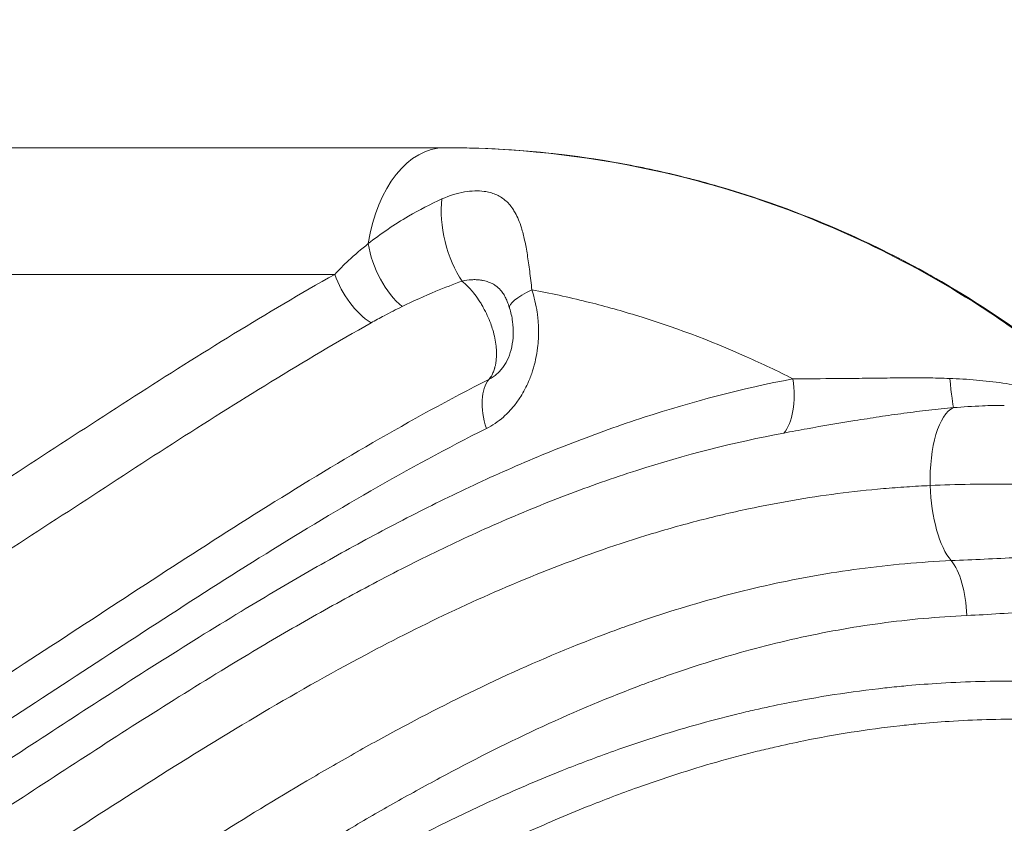
# Model space of a CAD drawing. Units: inches. Extents: x -2330 to 6681, y 1549 to 9652.
# Drawn here: x 2962 to 3156, y 4340 to 4499 of the extents above; entities that cross this region are included whole.
import ezdxf

# ---------------------------------------------------------------- set-up
doc = ezdxf.new("R2010")
doc.units = ezdxf.units.IN
doc.header["$MEASUREMENT"] = 0
doc.styles.get("Standard").update_dxf_attribs({"font": 'arial.ttf'})
doc.dimstyles.get("Standard").update_dxf_attribs({"dimtxt": 0.18, "dimasz": 0.18, "dimexe": 0.18, "dimexo": 0.0625, "dimgap": 0.09, "dimtad": 0, "dimtih": 1, "dimtoh": 1, "dimdec": 4, "dimzin": 0, "dimdsep": 46, "dimtxsty": 'Standard', "dimcen": 0.09, "dimadec": 0, "dimazin": 0, "dimtfac": 1, "dimtdec": 4, "dimtofl": 0, "dimtmove": 0, "dimatfit": 3, "dimfxl": 1, "dimtolj": 1, "dimtzin": 0, "dimarcsym": 0})

# ---------------------------------------------------------------- blocks, each defined once
blk = doc.blocks.new('*D7')
at = {"color": 0, "lineweight": -2, "transparency": 16777216}
for p, q in [((-1939.68, 9185.56), (-2059.86, 9185.56)), ((-2059.68, 9065.56), (-2059.68, 1693.3)), ((-1939.68, 1573.3), (-2059.86, 1573.3))]:
    blk.add_line(p, q, dxfattribs=at)
at = {"color": 0, "transparency": 16777216}
for points in [[(-2079.68, 9065.56), (-2039.68, 9065.56), (-2059.68, 9185.56)], [(-2079.68, 1693.3), (-2039.68, 1693.3), (-2059.68, 1573.3)]]:
    blk.add_solid(points, dxfattribs=at)
at = {"layer": 'Defpoints', "color": 0, "transparency": 16777216}
for p in [(3198.66, 9185.56), (-2059.68, 1573.3), (2639.11, 1573.3)]:
    blk.add_point(p, dxfattribs=at)
at = {"color": 0, "transparency": 16777216, "insert": (-2211.58, 5379.43), "char_height": 180, "attachment_point": 5, "rotation": 90}
blk.add_mtext('\\A1;760', dxfattribs=at)
blk = doc.blocks.new('*D9')
at = {"color": 0, "lineweight": -2, "transparency": 16777216}
for p, q in [((-1963.92, 9262.24), (-1963.92, 9382.42)), ((6546.64, 9382.24), (-1843.92, 9382.24)), ((6666.64, 9262.24), (6666.64, 9382.42))]:
    blk.add_line(p, q, dxfattribs=at)
at = {"color": 0, "transparency": 16777216}
for points in [[(-1843.92, 9402.24), (-1843.92, 9362.24), (-1963.92, 9382.24)], [(6546.64, 9402.24), (6546.64, 9362.24), (6666.64, 9382.24)]]:
    blk.add_solid(points, dxfattribs=at)
at = {"layer": 'Defpoints', "color": 0, "transparency": 16777216}
for p in [(-1963.92, 9382.24), (-1963.92, 4111.84), (6666.64, 3642.33)]:
    blk.add_point(p, dxfattribs=at)
at = {"color": 0, "transparency": 16777216, "insert": (2351.36, 9534.14), "char_height": 180, "attachment_point": 5}
blk.add_mtext('\\A1;865', dxfattribs=at)

msp = doc.modelspace()

# ---------------------------------------------------------------- linework, layer by layer
at = {"color": 0, "linetype": 'Continuous', "lineweight": 0}
msp.add_line((3046.04574, 4473.29514), (3045.77516, 4473.29514), dxfattribs=at)
for centre, major_axis, ratio, start_param, end_param in [((3045.77516, 4448.29514), (0, 25), 0.622200437, 0, 1.32585113), ((3050.76535, 4455.86516), (2.91833, -11.63973), 0.418452587, -2.350869404, -0.811720674), ((3037.92799, 4451.44768), (4.8534, -10.97472), 0.513065584, -2.055471533, -0.78627361), ((3070.04379, 4445.24552), (-11.44197, -3.61681), 0.212810127, -0.978258816, -0.000069086), ((3108.74716, 4427.67155), (2.19232, -11.79804), 0.479263691, 0.354905295, 1.481973629), ((3147.94974, 4406.21939), (-0.72919, 15.98338), 0.39036832, 0.150928812, 1.52895011), ((3147.94974, 4406.21939), (0.72919, -15.98338), 0.39036832, -1.612642543, -0.460649982), ((3144.239, 4380.94263), (-0.52602, 11.98847), 0.387388303, -1.587792245, -0.459972994)]:
    msp.add_ellipse(centre, major_axis=major_axis, ratio=ratio, start_param=start_param, end_param=end_param, dxfattribs=at)
at = {"color": 0, "linetype": 'Continuous', "lineweight": 0, "extrusion": (0, 0, -1)}
for centre, major_axis, ratio, start_param, end_param in [((3031.61553, 4448.29514), (-5.92564, 10.43488), 0.57332761, -2.316312847, -1.256044977), ((3061.20308, 4417.86586), (-5.4359, 10.69818), 0.553493208, -1.296640209, -0.235863636), ((3145.04643, 4433.79742), (1.28453, -11.93105), 0.016880195, 0.139029321, 1.040853838)]:
    msp.add_ellipse(centre, major_axis=major_axis, ratio=ratio, start_param=start_param, end_param=end_param, dxfattribs=at)
msp.add_open_spline([(4279.50983, 1966.44514), (4205.95939, 1975.1275), (3923.71231, 2008.44574), (3686.71234, 1532.60416), (3067.22024, 1596.07192), (2425.40231, 1512.55714), (1749.21242, 2240.17055), (96.85572, 1698.48164), (-1999.68967, 2467.8037), (-1958.78904, 3633.80447), (-1956.351, 3881.91496), (-2041.56841, 5123.9263), (562.67414, 4927.08118), (509.0694, 6062.88422), (513.4323, 6572.21434), (520.09671, 7082.73168), (481.71983, 8547.47387), (2209.0012, 9223.65472), (3366.82338, 9181.63458), (3656.73534, 9182.11872), (4675.47018, 9197.02312), (5732.52356, 8776.82027), (6546.78541, 8007.40882), (6578.61552, 7707.03382), (6571.58009, 7086.48396), (6575.8197, 6571.34183), (6575.80058, 6059.82976), (6574.70144, 5346.71878), (6615.27176, 4489.96366), (6743.77888, 2900.95559), (5551.22697, 1900.62713), (4573.75155, 1973.15171), (4293.94716, 1957.71927), (4134.46954, 1981.59965), (4068.41874, 1966.44514)], degree=3, knots=[0, 0, 0, 0, 211.091088273, 810.054252735, 1357.132676631, 1886.034333383, 2710.955607009, 3918.093736529, 6857.659187891, 7062.164582201, 7365.614804206, 7614.275380521, 10648.945803206, 10806.171998939, 10938.573009623, 12183.970089871, 12341.196321241, 15299.03710063, 15744.422916703, 15918.491927734, 16165.388421379, 18806.929561331, 18999.560029805, 19475.298475066, 19632.524706436, 20877.921786685, 21010.322797369, 21167.548993102, 23016.661654469, 23596.661654469, 25900.838119897, 26290.544812715, 26538.170901589, 26749.261989862, 26749.261989862, 26749.261989862, 26749.261989862])
at = {"color": 0, "linetype": 'Continuous', "lineweight": 0}
for points, knots in [([(3045.77516, 4473.29514), (3034.5603, 4473.29514), (3023.47752, 4473.29514), (2994.76899, 4473.29514), (2977.20193, 4473.29514), (2931.00567, 4473.29514), (2902.023, 4473.29514), (2838.32042, 4473.29514), (2803.36754, 4473.29514), (2766.83188, 4473.29514)], [0, 0, 0, 0, 4.297660435, 4.297660435, 11.173917131, 11.173917131, 22.175927844, 22.175927844, 34.381283479, 34.381283479, 34.381283479, 34.381283479]), ([(3176.36671, 4423.10463), (3171.22294, 4427.69759), (3165.90272, 4431.96813), (3160.48182, 4435.89327), (3157.47998, 4438.06684), (3154.45064, 4440.13313), (3151.38176, 4442.10586), (3144.15471, 4446.75152), (3136.7289, 4450.85968), (3129.22407, 4454.42161), (3122.2513, 4457.73101), (3115.21147, 4460.56905), (3108.19475, 4462.95322), (3105.40437, 4463.90135), (3102.6175, 4464.77796), (3099.83908, 4465.5851), (3097.08854, 4466.38414), (3094.33877, 4467.11734), (3091.58936, 4467.78701), (3078.08588, 4471.07601), (3064.61496, 4472.82756), (3051.39942, 4473.21311), (3049.51935, 4473.26796), (3047.6444, 4473.29514), (3045.77516, 4473.29514)], [14.862762854, 14.862762854, 14.862762854, 14.862762854, 16.738511507, 16.738511507, 16.738511507, 17.777214961, 17.777214961, 17.777214961, 20.223304732, 20.223304732, 20.223304732, 22.495977455, 22.495977455, 22.495977455, 23.399763963, 23.399763963, 23.399763963, 24.294486699, 24.294486699, 24.294486699, 28.688844855, 28.688844855, 28.688844855, 29.313995623, 29.313995623, 29.313995623, 29.313995623]), ([(3046.04574, 4473.29514), (3057.02863, 4473.29514), (3068.19759, 4472.35739), (3079.43589, 4470.38671), (3083.53857, 4469.66729), (3087.65038, 4468.81011), (3091.76499, 4467.81011), (3094.99977, 4467.02395), (3098.24379, 4466.1477), (3101.49416, 4465.17734), (3107.88008, 4463.27091), (3114.28621, 4461.00171), (3120.65621, 4458.35353), (3125.45197, 4456.3598), (3130.22701, 4454.15149), (3134.95571, 4451.72564), (3137.94869, 4450.19022), (3140.92115, 4448.5691), (3143.8833, 4446.85171), (3150.45736, 4443.04023), (3156.96195, 4438.7608), (3163.28034, 4434.03233), (3167.54046, 4430.84419), (3171.71542, 4427.45293), (3175.7701, 4423.87445)], [0, 0, 0, 0, 3.673135596, 3.673135596, 3.673135596, 5.014058368, 5.014058368, 5.014058368, 6.068252408, 6.068252408, 6.068252408, 8.139400746, 8.139400746, 8.139400746, 9.698697004, 9.698697004, 9.698697004, 10.685640167, 10.685640167, 10.685640167, 12.876008565, 12.876008565, 12.876008565, 14.352845758, 14.352845758, 14.352845758, 14.352845758]), ([(3175.62578, 4424.00742), (3167.76231, 4430.93307), (3159.44624, 4437.14908), (3142.42897, 4447.98438), (3133.76257, 4452.5976), (3116.1891, 4460.40021), (3107.30428, 4463.57197), (3089.63775, 4468.53664), (3080.84557, 4470.33923), (3063.33443, 4472.72152), (3054.63406, 4473.29514), (3046.04574, 4473.29514)], [-14.322249775, -14.322249775, -14.322249775, -14.322249775, -11.45779982, -11.45779982, -8.593349865, -8.593349865, -5.72889991, -5.72889991, -2.864449955, -2.864449955, 0, 0, 0, 0]), ([(3045.25042, 4463.18366), (3042.98027, 4462.15792), (3037.83813, 4459.49312), (3033.16758, 4456.3093), (3030.68446, 4454.35772)], [0, 0, 0, 0, 0.657725264, 1.534692282, 1.534692282, 1.534692282, 1.534692282]), ([(3063.01533, 4445.24552), (3062.94157, 4445.87581), (3062.79571, 4447.11269), (3062.50222, 4449.48611), (3062.19818, 4451.66675), (3061.85878, 4453.65273), (3061.58356, 4455.03357), (3061.28094, 4456.3162), (3060.72469, 4458.28991), (3060.04721, 4459.93614), (3059.17959, 4461.35017), (3058.2795, 4462.50649), (3057.14259, 4463.44928), (3055.8279, 4464.11158), (3054.93521, 4464.41194), (3054.18041, 4464.58541), (3053.20668, 4464.74679), (3051.74754, 4464.82138), (3049.01489, 4464.54789), (3046.76704, 4463.86892), (3045.25042, 4463.18366)], [0, 0, 0, 0, 0.109852018, 0.219704036, 0.439408072, 0.54926009, 0.659112108, 0.768964126, 0.878816144, 1.208372198, 1.318224216, 1.464693574, 1.757632288, 1.904101646, 2.050571003, 2.123805682, 2.19704036, 2.416744396, 2.636448432, 3.075856504, 3.075856504, 3.075856504, 3.075856504]), ([(3030.68446, 4454.35772), (3029.33737, 4453.28953), (3027.0589, 4451.33591), (3024.9548, 4449.2288), (3024.09237, 4448.29514)], [0.0000000001, 0.0000000001, 0.0000000001, 0.0000000001, 0.4800014552, 0.8400025465, 0.8400025465, 0.8400025465, 0.8400025465]), ([(3024.09237, 4448.29514), (3017.33136, 4444.48901), (3004.02883, 4436.60915), (2977.97995, 4420.15553), (2945.91377, 4398.93062), (2911.16045, 4376.9937), (2886.31382, 4363.20162), (2872.38286, 4356.19442), (2862.96931, 4351.66376), (2846.16267, 4344.14374), (2823.68578, 4335.74005), (2797.65154, 4328.51026), (2777.52088, 4324.60024), (2761.11247, 4322.42844), (2744.51188, 4320.89201), (2731.83938, 4320.45417), (2723.33497, 4320.46729)], [0, 0, 0, 0, 2.822246207, 5.644492414, 11.288984829, 16.933477243, 20.696472186, 21.637220922, 22.577969658, 24.459467129, 28.222462072, 31.04470828, 33.866954487, 35.27807759, 36.689200694, 39.511446901, 39.511446901, 39.511446901, 39.511446901]), ([(2956.97435, 4448.29514), (2969.38993, 4448.29514), (2981.80963, 4448.29514), (2994.3585, 4448.29514), (3004.16553, 4448.29514), (3014.05204, 4448.29514), (3024.09237, 4448.29514)], [-9.416245169, -9.416245169, -9.416245169, -9.416245169, -4.562463844, -4.562463844, -4.562463844, -0.76920295, -0.76920295, -0.76920295, -0.76920295]), ([(3037.37183, 4441.93186), (3039.5574, 4442.99889), (3043.46917, 4444.77107), (3047.49904, 4446.33993), (3049.24036, 4446.96817)], [-1.534692282, -1.534692282, -1.534692282, -1.534692282, -0.657725264, 0, 0, 0, 0]), ([(3049.24036, 4446.96817), (3049.86372, 4447.11724), (3050.80788, 4447.24835), (3052.01428, 4447.25556), (3052.68499, 4447.19787), (3053.14679, 4447.12799), (3053.51088, 4447.0602), (3053.9535, 4446.95321), (3054.63233, 4446.73356), (3055.26285, 4446.43916), (3055.80421, 4446.09012), (3056.3544, 4445.66869), (3056.8324, 4445.18542), (3057.26441, 4444.61445), (3057.42729, 4444.37134), (3057.50492, 4444.24857)], [-3.075856504, -3.075856504, -3.075856504, -3.075856504, -2.636448432, -2.416744396, -2.19704036, -2.123805682, -2.050571003, -1.904101646, -1.757632288, -1.464693574, -1.318224216, -1.208372198, -0.878816144, -0.768964126, -0.664769533, -0.664769533, -0.664769533, -0.664769533]), ([(3049.24036, 4446.96817), (3049.62972, 4446.63693), (3050.01339, 4446.27453), (3050.38567, 4445.8873), (3050.47679, 4445.79253), (3050.56723, 4445.69627), (3050.65694, 4445.59859), (3050.93445, 4445.29643), (3051.20675, 4444.97874), (3051.47303, 4444.64608), (3051.82446, 4444.20703), (3052.16537, 4443.74189), (3052.48894, 4443.25908), (3052.65079, 4443.01758), (3052.80831, 4442.77167), (3052.96071, 4442.52294), (3053.11269, 4442.27488), (3053.25958, 4442.02402), (3053.40177, 4441.76982), (3053.68787, 4441.25832), (3053.95642, 4440.73056), (3054.20372, 4440.19182), (3054.4502, 4439.6549), (3054.67556, 4439.10708), (3054.87518, 4438.56037), (3055.025, 4438.15006), (3055.16032, 4437.74039), (3055.28128, 4437.33191), (3055.32187, 4437.19485), (3055.3609, 4437.05774), (3055.39835, 4436.92061), (3055.54725, 4436.37549), (3055.67137, 4435.82997), (3055.76804, 4435.291), (3055.8646, 4434.75263), (3055.93376, 4434.22081), (3055.9748, 4433.7066), (3055.99532, 4433.4494), (3056.00882, 4433.19661), (3056.01534, 4432.94791), (3056.02187, 4432.69889), (3056.02143, 4432.45356), (3056.01403, 4432.21166), (3056.01033, 4432.09088), (3056.0049, 4431.97095), (3055.9977, 4431.85217), (3055.9905, 4431.73343), (3055.98153, 4431.61584), (3055.9708, 4431.49948), (3055.94936, 4431.26676), (3055.92088, 4431.03896), (3055.88547, 4430.8171), (3055.85003, 4430.59511), (3055.80765, 4430.37908), (3055.75858, 4430.16982), (3055.73402, 4430.0651), (3055.70778, 4429.96207), (3055.67991, 4429.86084), (3055.66596, 4429.81019), (3055.65161, 4429.75999), (3055.63685, 4429.71025), (3055.62947, 4429.68537), (3055.62199, 4429.6606), (3055.6144, 4429.63595), (3055.57677, 4429.51364), (3055.53668, 4429.39414), (3055.4941, 4429.27733), (3055.3908, 4428.99397), (3055.2725, 4428.72563), (3055.13926, 4428.47372), (3054.96252, 4428.13957), (3054.75946, 4427.83436), (3054.53397, 4427.56475)], [-0.8333730284, -0.8333730284, -0.8333730284, -0.8333730284, -0.8122620137, -0.8122620137, -0.8122620137, -0.8070949998, -0.8070949998, -0.8070949998, -0.7911125333, -0.7911125333, -0.7911125333, -0.7700191941, -0.7700191941, -0.7700191941, -0.7594683015, -0.7594683015, -0.7594683015, -0.7489463866, -0.7489463866, -0.7489463866, -0.7277738501, -0.7277738501, -0.7277738501, -0.7066725844, -0.7066725844, -0.7066725844, -0.6908361522, -0.6908361522, -0.6908361522, -0.6855223667, -0.6855223667, -0.6855223667, -0.664398885, -0.664398885, -0.664398885, -0.6432991493, -0.6432991493, -0.6432991493, -0.6327453523, -0.6327453523, -0.6327453523, -0.6221777893, -0.6221777893, -0.6221777893, -0.6169014121, -0.6169014121, -0.6169014121, -0.6116264264, -0.6116264264, -0.6116264264, -0.6010767924, -0.6010767924, -0.6010767924, -0.5905212109, -0.5905212109, -0.5905212109, -0.5852387807, -0.5852387807, -0.5852387807, -0.5825959811, -0.5825959811, -0.5825959811, -0.5812741317, -0.5812741317, -0.5812741317, -0.5747149657, -0.5747149657, -0.5747149657, -0.5588034356, -0.5588034356, -0.5588034356, -0.5376968984, -0.5376968984, -0.5376968984, -0.5376968984]), ([(3054.03117, 4417.86586), (3055.20102, 4418.45139), (3056.89469, 4419.59636), (3058.63852, 4421.32659), (3059.55283, 4422.406), (3060.20248, 4423.26665), (3061.21991, 4424.78102), (3062.0935, 4426.44064), (3062.79815, 4428.19378), (3063.29331, 4429.62479), (3063.78979, 4431.48591), (3064.14364, 4433.59838), (3064.2769, 4435.15141), (3064.35667, 4437.08913), (3064.29228, 4438.84585), (3064.01015, 4441.1492), (3063.76115, 4442.47854), (3063.4004, 4443.96895), (3063.18996, 4444.70246), (3063.01533, 4445.24552)], [0, 0, 0, 0, 0.465600652, 0.698400977, 0.81480114, 0.931201303, 1.047601466, 1.396801955, 1.513202117, 1.62960228, 1.862402606, 2.095202932, 2.269803176, 2.328003258, 2.677203746, 2.793603909, 3.026404235, 3.084604316, 3.259204561, 3.259204561, 3.259204561, 3.259204561]), ([(3058.59777, 4441.64152), (3058.45144, 4442.10356), (3058.29568, 4442.54329), (3058.00569, 4443.27341), (3057.86749, 4443.57847), (3057.65206, 4444.00415), (3057.56769, 4444.1493), (3057.50492, 4444.24857)], [0.014045671, 0.014045671, 0.014045671, 0.014045671, 1.545070638, 1.545070638, 2.984921985, 2.984921985, 4.210888519, 4.210888519, 4.210888519, 4.210888519]), ([(3063.01533, 4445.24552), (3066.60286, 4444.57834), (3070.20687, 4443.79778), (3073.82238, 4442.89986), (3077.02212, 4442.1052), (3080.22799, 4441.2197), (3083.45479, 4440.23421), (3090.72704, 4438.01322), (3098.087, 4435.28625), (3105.41828, 4432.02819), (3108.47868, 4430.66813), (3111.53371, 4429.21593), (3114.57372, 4427.67155)], [-25.30262532, -25.30262532, -25.30262532, -25.30262532, -24.010115868, -24.010115868, -24.010115868, -22.866241902, -22.866241902, -22.866241902, -20.288288172, -20.288288172, -20.288288172, -19.212138027, -19.212138027, -19.212138027, -19.212138027]), ([(3031.23955, 4438.72048), (3032.09053, 4439.20027), (3034.10589, 4440.29826), (3036.17558, 4441.34784), (3037.37183, 4441.93186)], [-0.8400025465, -0.8400025465, -0.8400025465, -0.8400025465, -0.4800014552, -0.0000000001, -0.0000000001, -0.0000000001, -0.0000000001]), ([(3057.41091, 4430.11401), (3057.74236, 4430.57983), (3058.07639, 4431.16713), (3058.63313, 4432.47814), (3058.86674, 4433.21486), (3059.19616, 4434.75904), (3059.29569, 4435.58497), (3059.35307, 4437.27121), (3059.30508, 4438.14834), (3059.06677, 4439.90576), (3058.86392, 4440.799), (3058.60161, 4441.62883)], [0, 0, 0, 0, 2.541825415, 2.541825415, 5.000984499, 5.000984499, 7.473061151, 7.473061151, 10.067557395, 10.067557395, 12.86962478, 12.86962478, 12.86962478, 12.86962478]), ([(2725.77568, 4310.00526), (2734.5445, 4309.99182), (2747.62549, 4310.44038), (2764.76952, 4312.01604), (2781.71359, 4314.24323), (2802.48529, 4318.25149), (2829.28208, 4325.65001), (2852.32127, 4334.22369), (2869.47783, 4341.86963), (2879.06781, 4346.46848), (2893.24032, 4353.57336), (2918.43033, 4367.52053), (2953.43725, 4389.58535), (2985.50856, 4410.79719), (3011.40529, 4427.1553), (3024.56829, 4434.9591), (3031.23955, 4438.72048)], [-39.511446901, -39.511446901, -39.511446901, -39.511446901, -36.689200694, -35.27807759, -33.866954487, -31.04470828, -28.222462072, -24.459467129, -22.577969658, -21.637220922, -20.696472186, -16.933477243, -11.288984829, -5.644492414, -2.822246207, 0, 0, 0, 0]), ([(3057.41091, 4430.11401), (3057.32353, 4429.9912), (3057.13052, 4429.73317), (3056.71082, 4429.22906), (3055.88471, 4428.39477), (3055.08524, 4427.84496), (3054.53397, 4427.56475)], [-0.915678635, -0.915678635, -0.915678635, -0.915678635, -0.8148011401, -0.6984009773, -0.4656006515, 0, 0, 0, 0]), ([(3114.57372, 4427.67155), (3104.50206, 4425.74416), (3089.81517, 4421.88344), (3071.03108, 4415.16436), (3059.61384, 4410.40313), (3050.67253, 4406.31577), (3041.84895, 4402.05894), (3030.99296, 4396.43299), (3018.20067, 4389.28256), (3004.18428, 4380.97597), (2988.97228, 4371.49424), (2972.48839, 4360.86126), (2945.00701, 4342.90079), (2917.16439, 4324.94125), (2887.93864, 4308.42366), (2869.87583, 4299.09654), (2855.8799, 4292.67026), (2846.35053, 4288.68187), (2839.92925, 4286.09958), (2828.51913, 4281.79651), (2811.72661, 4276.33412), (2792.59054, 4271.51305), (2774.74792, 4268.18258), (2758.40954, 4266.03072), (2741.86081, 4264.73392), (2730.73486, 4264.42753), (2725.15843, 4264.40737)], [-50.485444507, -50.485444507, -50.485444507, -50.485444507, -46.879341328, -45.076289738, -43.273238149, -42.371712354, -41.470186559, -39.66713497, -37.86408338, -36.061031791, -33.656963005, -31.252894219, -28.848825433, -21.636619074, -19.232550288, -16.828481502, -14.424412716, -13.82339552, -13.222378323, -12.02034393, -9.616275144, -7.212206358, -5.409154769, -3.606103179, -1.80305159, 0, 0, 0, 0]), ([(3054.53397, 4427.56475), (3046.68897, 4423.59275), (3031.44348, 4415.20619), (3009.45021, 4401.7985), (2987.96572, 4387.95374), (2959.61179, 4369.35122), (2928.83352, 4349.63607), (2899.45656, 4333.1116), (2879.26692, 4323.05874), (2858.52484, 4313.71143), (2839.64435, 4306.63803), (2822.96249, 4301.57122), (2806.09066, 4296.913), (2787.30913, 4293.02694), (2766.59967, 4290.31086), (2748.63584, 4288.66355), (2734.90756, 4288.19391), (2725.6876, 4288.20944)], [-43.494029751, -43.494029751, -43.494029751, -43.494029751, -40.387313341, -37.28059693, -34.173880519, -31.067164108, -24.853731287, -20.711442739, -18.640298465, -16.569154191, -12.426865643, -11.391293506, -10.355721369, -6.213432822, -4.660074616, -3.106716411, 0, 0, 0, 0]), ([(3145.52197, 4427.74776), (3144.03639, 4427.80311), (3141.05186, 4427.86486), (3136.55918, 4427.86482), (3132.08194, 4427.8203), (3126.17654, 4427.74553), (3120.30951, 4427.69183), (3115.99796, 4427.67616), (3114.57372, 4427.67155)], [0, 0, 0, 0, 0.5489222, 1.0978444, 1.6467666, 2.1956888, 3.2935332, 3.8424554, 3.8424554, 3.8424554, 3.8424554]), ([(3176.38695, 4422.39828), (3176.37344, 4422.37412), (3176.35014, 4422.34431), (3176.28677, 4422.29367), (3176.2118, 4422.26031), (3176.09355, 4422.24329), (3175.98806, 4422.24198), (3175.8664, 4422.25194), (3175.68492, 4422.2787), (3175.42591, 4422.33365), (3174.95795, 4422.45418), (3174.32273, 4422.63931), (3173.63814, 4422.84695), (3172.82366, 4423.09474), (3171.81789, 4423.39875), (3170.43982, 4423.80059), (3168.50804, 4424.33734), (3166.46067, 4424.85921), (3164.33992, 4425.34572), (3162.72877, 4425.68856), (3159.99705, 4426.22445), (3156.0351, 4426.87131), (3150.79536, 4427.46244), (3147.27275, 4427.68254), (3145.52197, 4427.74776)], [-4.528391511, -4.528391511, -4.528391511, -4.528391511, -4.46774341, -4.447527377, -4.366663243, -4.326231176, -4.285799109, -4.245367042, -4.204934975, -4.12407084, -4.043206706, -3.881478438, -3.737719977, -3.665840747, -3.450203056, -3.234565365, -3.018927674, -2.587652292, -2.372014601, -2.15637691, -1.940739219, -1.293826146, -0.646913073, 0, 0, 0, 0]), ([(3146.29071, 4421.97827), (3148.16291, 4422.13968), (3151.47543, 4422.34691), (3154.86932, 4422.4242), (3156.31227, 4422.43376)], [0, 0, 0, 0, 0.646913073, 1.119767891, 1.119767891, 1.119767891, 1.119767891]), ([(3112.76776, 4416.97389), (3114.27917, 4417.25752), (3118.8717, 4418.09769), (3125.1912, 4419.17846), (3131.60615, 4420.18463), (3136.48932, 4420.88781), (3141.40098, 4421.50794), (3144.66578, 4421.83963), (3146.29002, 4421.97821)], [-3.8424554, -3.8424554, -3.8424554, -3.8424554, -3.2935332, -2.1956888, -1.6467666, -1.0978444, -0.5489222, -0.000077187, -0.000077187, -0.000077187, -0.000077187]), ([(2722.42906, 4253.56534), (2728.10832, 4253.58602), (2739.44136, 4253.9005), (2756.29603, 4255.23296), (2772.92536, 4257.44438), (2791.06394, 4260.86521), (2810.4793, 4265.81068), (2827.46986, 4271.40044), (2838.98967, 4275.79374), (2845.46583, 4278.42711), (2855.07, 4282.49123), (2869.1512, 4289.02719), (2887.28086, 4298.4828), (2916.55513, 4315.17592), (2944.35829, 4333.21892), (2971.76525, 4351.15704), (2988.19292, 4361.7456), (3003.3433, 4371.15807), (3017.29286, 4379.37996), (3030.01481, 4386.43842), (3040.80126, 4391.97601), (3049.56097, 4396.15647), (3058.43215, 4400.16417), (3069.74854, 4404.82079), (3088.33893, 4411.3697), (3102.83861, 4415.11061), (3112.76776, 4416.97389)], [0, 0, 0, 0, 1.80305159, 3.606103179, 5.409154769, 7.212206358, 9.616275144, 12.02034393, 13.222378323, 13.82339552, 14.424412716, 16.828481502, 19.232550288, 21.636619074, 28.848825433, 31.252894219, 33.656963005, 36.061031791, 37.86408338, 39.66713497, 41.470186559, 42.371712354, 43.273238149, 45.076289738, 46.879341328, 50.485444507, 50.485444507, 50.485444507, 50.485444507]), ([(2723.2196, 4277.74741), (2732.58188, 4277.73153), (2746.52218, 4278.21184), (2764.75486, 4279.89817), (2785.76417, 4282.67841), (2804.79386, 4286.65511), (2821.85959, 4291.41385), (2838.72144, 4296.58634), (2857.76913, 4303.79448), (2878.64914, 4313.28988), (2898.94589, 4323.48088), (2928.42449, 4340.1804), (2959.24361, 4359.99672), (2987.60346, 4378.59622), (3009.07515, 4392.38668), (3031.03204, 4405.68428), (3046.22534, 4413.9589), (3054.03117, 4417.86586)], [0, 0, 0, 0, 3.106716411, 4.660074616, 6.213432822, 10.355721369, 11.391293506, 12.426865643, 16.569154191, 18.640298465, 20.711442739, 24.853731287, 31.067164108, 34.173880519, 37.28059693, 40.387313341, 43.494029751, 43.494029751, 43.494029751, 43.494029751]), ([(3141.6853, 4406.60364), (3140.12873, 4406.53263), (3137.02703, 4406.35847), (3130.89197, 4405.885), (3120.32518, 4404.73447), (3111.54901, 4403.22138), (3102.34135, 4401.26576), (3095.50594, 4399.64367), (3082.1538, 4395.84303), (3059.60263, 4387.86761), (3041.61853, 4379.27184), (3022.90679, 4369.33488), (3008.46052, 4361.13763), (2979.82063, 4343.41148), (2958.31972, 4329.14777), (2931.39889, 4311.69918), (2906.61648, 4295.9556), (2867.97432, 4274.57099), (2837.09564, 4261.31535), (2817.18153, 4254.69504), (2810.7374, 4252.73948), (2807.48749, 4251.80068), (2805.6222, 4251.2755), (2800.94585, 4249.98163), (2796.20197, 4248.77277), (2791.42408, 4247.66203), (2789.50888, 4247.22617), (2786.14757, 4246.486), (2783.24871, 4245.89022), (2771.16719, 4243.52615), (2755.8132, 4241.29812), (2737.46979, 4239.96923), (2728.16731, 4239.62019), (2722.81196, 4239.51055), (2720.11898, 4239.48567), (2718.77125, 4239.4807)], [7.092854912, 7.092854912, 7.092854912, 7.092854912, 7.575008083, 8.057161254, 9.021467595, 10.950080279, 10.950080279, 12.115493771, 13.280907264, 15.61173425, 20.273388222, 20.273388222, 23.250340174, 26.227292126, 32.181196031, 32.181196031, 37.211439252, 42.241682474, 47.271925695, 48.5294865, 49.158266903, 49.472657104, 49.629852205, 49.787047305, 51.044608111, 51.201803211, 51.358998312, 51.673388513, 52.302168916, 52.302168916, 55.587370613, 57.229971462, 58.051271886, 58.461922098, 58.87257231, 58.87257231, 58.87257231, 58.87257231]), ([(3209.81993, 4405.44481), (3209.8199, 4405.35353), (3209.65193, 4405.27075), (3209.29579, 4405.20407), (3208.90931, 4405.13172), (3208.30125, 4405.07833), (3207.46299, 4405.04577), (3206.6553, 4405.01439), (3205.65489, 4405.00315), (3204.5016, 4405.0143), (3203.34841, 4405.02544), (3202.04236, 4405.05897), (3200.6269, 4405.10872), (3200.62683, 4405.10872), (3200.62675, 4405.10872), (3200.62667, 4405.10873), (3198.97703, 4405.1667), (3197.20974, 4405.24438), (3195.38731, 4405.33233), (3193.56488, 4405.42029), (3191.68732, 4405.51851), (3189.79679, 4405.62043), (3189.79674, 4405.62043), (3189.79668, 4405.62043), (3189.79662, 4405.62044), (3187.33339, 4405.75323), (3184.77892, 4405.89536), (3182.16032, 4406.03271), (3179.54183, 4406.17004), (3176.85923, 4406.30259), (3174.12604, 4406.42169), (3174.12601, 4406.42169), (3174.12598, 4406.4217), (3174.12595, 4406.4217), (3171.31811, 4406.54405), (3168.54579, 4406.64779), (3165.81988, 4406.72498), (3163.09393, 4406.80217), (3160.4144, 4406.8528), (3157.79721, 4406.87488), (3157.79718, 4406.87488), (3157.79715, 4406.87488), (3157.79713, 4406.87488), (3154.99919, 4406.89848), (3152.25073, 4406.88984), (3149.56152, 4406.8453), (3146.8723, 4406.80075), (3144.24235, 4406.7203), (3141.6853, 4406.60364)], [0.027282925, 0.027282925, 0.027282925, 0.027282925, 0.34745034, 0.34745034, 0.34745034, 0.694895397, 0.694895397, 0.694895397, 1.029670279, 1.029670279, 1.029670279, 1.364416871, 1.364416871, 1.364416871, 1.364434889, 1.364434889, 1.364434889, 1.754560535, 1.754560535, 1.754560535, 2.144685591, 2.144685591, 2.144685591, 2.144697741, 2.144697741, 2.144697741, 2.653003098, 2.653003098, 2.653003098, 3.161284944, 3.161284944, 3.161284944, 3.161290381, 3.161290381, 3.161290381, 3.683455959, 3.683455959, 3.683455959, 4.205629546, 4.205629546, 4.205629546, 4.205634995, 4.205634995, 4.205634995, 4.763870271, 4.763870271, 4.763870271, 5.322109538, 5.322109538, 5.322109538, 5.322109538]), ([(3168.41487, 4393.21511), (3166.37897, 4392.96254), (3163.22517, 4392.67881), (3157.83096, 4392.33173), (3152.35523, 4392.06478), (3147.98511, 4391.87163), (3145.82932, 4391.77553)], [0, 0, 0, 0, 0.735790048, 1.103685072, 1.83947512, 2.575265168, 2.575265168, 2.575265168, 2.575265168]), ([(3145.82932, 4391.77553), (3139.69205, 4391.50149), (3127.58692, 4390.41285), (3110.0505, 4387.2814), (3096.0278, 4383.58734), (3086.54471, 4380.53654), (3081.22277, 4378.67636), (3071.58562, 4375.13284), (3056.72936, 4368.82394), (3040.49467, 4360.64977), (3027.86175, 4353.70054), (3015.45032, 4346.53461), (3000.25954, 4337.23799), (2982.34657, 4325.7501), (2964.58705, 4314.12596), (2940.91498, 4298.68216), (2921.47222, 4286.48078), (2906.15908, 4277.60064), (2899.99912, 4274.09631), (2889.10011, 4268.08655), (2873.18273, 4259.92365), (2853.4854, 4251.01005), (2833.17154, 4243.16929), (2812.23041, 4236.5638), (2795.16721, 4232.41364), (2782.34267, 4229.93398), (2771.22322, 4228.08088), (2757.11335, 4226.28752), (2739.90097, 4224.98354), (2728.28864, 4224.67342), (2722.46043, 4224.65305)], [0, 0, 0, 0, 1.9450167, 3.890033401, 5.835050101, 6.807558451, 7.293812626, 7.780066801, 10.373422401, 12.966778002, 14.263455802, 15.560133602, 18.153489202, 20.746844803, 23.340200403, 25.933556003, 31.120267204, 31.768606104, 32.416945004, 33.713622804, 36.306978405, 38.900334005, 41.493689605, 44.087045206, 46.680400806, 47.652909156, 48.625417506, 50.570434207, 52.515450907, 54.460467607, 54.460467607, 54.460467607, 54.460467607]), ([(3148.89146, 4380.94263), (3151.06681, 4381.04175), (3155.43587, 4381.28631), (3160.92829, 4381.74338), (3166.43975, 4382.40183), (3169.74828, 4382.95745), (3171.9395, 4383.44393)], [-2.575265168, -2.575265168, -2.575265168, -2.575265168, -1.83947512, -1.103685072, -0.735790048, 0, 0, 0, 0]), ([(2725.25574, 4213.81101), (2731.27097, 4213.83186), (2743.26521, 4214.14945), (2761.05876, 4215.48596), (2775.6464, 4217.3244), (2787.13674, 4219.22355), (2800.38246, 4221.76402), (2817.98403, 4226.01309), (2839.52524, 4232.76362), (2860.34805, 4240.75746), (2880.46068, 4249.82037), (2896.64889, 4258.09597), (2907.70088, 4264.17503), (2913.93831, 4267.71585), (2929.42893, 4276.68196), (2949.01245, 4288.96201), (2972.72673, 4304.43481), (2990.45088, 4316.04479), (3008.25658, 4327.48063), (3023.28845, 4336.70131), (3035.52131, 4343.78677), (3047.93614, 4350.64259), (3063.81498, 4358.67671), (3078.23282, 4364.84148), (3087.53249, 4368.29131), (3092.6587, 4370.10003), (3101.76754, 4373.0606), (3115.15796, 4376.63007), (3131.76541, 4379.63934), (3143.14106, 4380.68062), (3148.89146, 4380.94263)], [-54.460467607, -54.460467607, -54.460467607, -54.460467607, -52.515450907, -50.570434207, -48.625417506, -47.652909156, -46.680400806, -44.087045206, -41.493689605, -38.900334005, -36.306978405, -33.713622804, -32.416945004, -31.768606104, -31.120267204, -25.933556003, -23.340200403, -20.746844803, -18.153489202, -15.560133602, -14.263455802, -12.966778002, -10.373422401, -7.780066801, -7.293812626, -6.807558451, -5.835050101, -3.890033401, -1.9450167, 0, 0, 0, 0]), ([(3185.26344, 4366.41903), (3180.73887, 4366.93008), (3173.52637, 4367.55276), (3164.62107, 4367.93092), (3154.92399, 4368.0736), (3145.81535, 4367.7943), (3137.31911, 4367.12507), (3130.58533, 4366.44177), (3122.69966, 4365.39245), (3114.17487, 4363.87183), (3107.80514, 4362.50593), (3101.86607, 4361.10252), (3095.20272, 4359.34416), (3087.10994, 4356.90525), (3078.34588, 4353.94637), (3067.98717, 4350.03111), (3056.63879, 4345.18394), (3045.12475, 4339.72467), (3036.57928, 4335.3333), (3029.49274, 4331.52288), (3022.47026, 4327.63077), (3009.91292, 4320.36411), (2992.93364, 4309.90197), (2972.8523, 4296.93677), (2946.17913, 4279.45694), (2924.31244, 4265.43173), (2907.03616, 4255.2051), (2900.06961, 4251.16258), (2887.72968, 4244.23447), (2869.6509, 4234.85647), (2847.17245, 4224.75679), (2823.86245, 4216.11299), (2803.73228, 4210.34346), (2787.19695, 4206.68533), (2772.45911, 4204.05919), (2755.28785, 4201.91382), (2738.90118, 4200.88113), (2725.67891, 4200.62871), (2712.48348, 4200.74723), (2702.54188, 4201.23505), (2695.93157, 4201.72088)], [0, 0, 0, 0, 1.371276957, 2.194043131, 2.742553913, 4.388086262, 5.07372474, 5.485107827, 6.582129392, 7.679150958, 8.364789436, 8.776172523, 9.751302803, 10.726433084, 11.701563364, 12.981421857, 14.626954205, 16.089649626, 17.552345046, 18.100855829, 19.015040467, 20.477735887, 23.403126728, 26.328517569, 29.25390841, 35.104690092, 35.836037803, 36.567385513, 38.030080934, 40.955471775, 43.880862616, 46.806253457, 49.731644298, 51.194339718, 52.657035139, 54.851078269, 57.0451214, 58.142142966, 59.239164531, 61.396950947, 61.396950947, 61.396950947, 61.396950947]), ([(2697.06568, 4194.26268), (2703.92766, 4193.75525), (2714.20109, 4193.24912), (2727.81432, 4193.1275), (2741.35113, 4193.38436), (2758.13938, 4194.43584), (2775.73449, 4196.62085), (2790.82854, 4199.29464), (2807.75166, 4203.01727), (2828.32288, 4208.88278), (2852.07706, 4217.65213), (2874.91082, 4227.87362), (2893.21536, 4237.34067), (2905.67985, 4244.32121), (2912.70865, 4248.39055), (2930.12547, 4258.67891), (2952.09532, 4272.75142), (2978.77872, 4290.22679), (2998.80585, 4303.15651), (3015.68185, 4313.56183), (3028.12516, 4320.77289), (3035.07132, 4324.63021), (3042.07258, 4328.40341), (3050.5011, 4332.74663), (3061.8267, 4338.13597), (3072.95364, 4342.91082), (3083.07594, 4346.75951), (3091.616, 4349.6632), (3099.48197, 4352.05303), (3105.94154, 4353.77343), (3111.6879, 4355.14515), (3117.84157, 4356.47912), (3126.0568, 4357.96218), (3133.63331, 4358.98409), (3140.09036, 4359.64904), (3148.22638, 4360.29988), (3156.92516, 4360.5711), (3166.16782, 4360.43253), (3174.64712, 4360.06531), (3181.50631, 4359.46066), (3185.80821, 4358.96417)], [-61.433207662, -61.433207662, -61.433207662, -61.433207662, -59.239164531, -58.142142966, -57.0451214, -54.851078269, -52.657035139, -51.194339718, -49.731644298, -46.806253457, -43.880862616, -40.955471775, -38.030080934, -36.567385513, -35.836037803, -35.104690092, -29.25390841, -26.328517569, -23.403126728, -20.477735887, -19.015040467, -18.100855829, -17.552345046, -16.089649626, -14.626954205, -12.981421857, -11.701563364, -10.726433084, -9.751302803, -8.776172523, -8.364789436, -7.679150958, -6.582129392, -5.485107827, -5.07372474, -4.388086262, -2.742553913, -2.194043131, -1.371276957, 0, 0, 0, 0])]:
    msp.add_open_spline(points, degree=3, knots=knots, dxfattribs=at)
for points in [[(3024.00933, 4369.85879), (3024.00949, 4369.85879), (3024.00964, 4369.85879), (3024.00979, 4369.8588)], [(2995.82751, 4366.4688), (2995.82761, 4366.46882), (2995.82771, 4366.46885), (2995.82781, 4366.46887)], [(3019.11565, 4367.12777), (3019.11553, 4367.12776), (3019.11541, 4367.12776), (3019.11529, 4367.12775)], [(3019.6596, 4367.43496), (3019.65973, 4367.43497), (3019.65985, 4367.43497), (3019.65998, 4367.43498)], [(2991.54971, 4363.7979), (2991.5498, 4363.79792), (2991.54988, 4363.79794), (2991.54996, 4363.79795)], [(2990.86568, 4363.36794), (2990.8656, 4363.36793), (2990.86552, 4363.36791), (2990.86544, 4363.36789)], [(3093.3668, 4358.76661), (3093.3668, 4358.76661), (3093.3668, 4358.76661), (3093.3668, 4358.76661)], [(3118.40459, 4356.5429), (3118.40459, 4356.5429), (3118.40459, 4356.5429), (3118.40459, 4356.5429)], [(2997.52001, 4354.3302), (2997.52001, 4354.33019), (2997.52001, 4354.33018), (2997.52, 4354.33018)], [(2991.97173, 4350.8818), (2991.97189, 4350.88185), (2991.97206, 4350.8819), (2991.97222, 4350.88196)], [(2992.41952, 4351.16193), (2992.41951, 4351.16197), (2992.41949, 4351.16201), (2992.41948, 4351.16205)], [(2992.4456, 4351.17825), (2992.44558, 4351.17828), (2992.44556, 4351.17832), (2992.44554, 4351.17836)], [(2992.46252, 4351.18897), (2992.46254, 4351.18894), (2992.46256, 4351.1889), (2992.46257, 4351.18886)], [(2987.71049, 4348.19902), (2987.7106, 4348.19902), (2987.71072, 4348.19901), (2987.71083, 4348.19901)], [(2986.4547, 4347.40309), (2986.45458, 4347.4031), (2986.45446, 4347.4031), (2986.45434, 4347.4031)], [(2980.01531, 4343.29175), (2980.01546, 4343.29176), (2980.01562, 4343.29177), (2980.01577, 4343.29179)], [(3054.48227, 4344.11095), (3054.48228, 4344.11095), (3054.48228, 4344.11095), (3054.48228, 4344.11095)], [(3066.4587, 4340.09586), (3066.45872, 4340.09585), (3066.45874, 4340.09584), (3066.45876, 4340.09584)]]:
    msp.add_open_spline(points, degree=3, dxfattribs=at)

# ---------------------------------------------------------------- dimensions: what is measured, and where the dimension line sits
dim = msp.add_linear_dim(base=(-1963.92379, 9382.24065), p1=(6666.63817, 3642.33088), p2=(-1963.92379, 4111.84491), text='865', dimstyle='Standard', override={"dimtxt": 180, "dimasz": 120, "dimgap": 60, "dimtad": 2, "dimtih": 0, "dimfxl": 120, "dimfxlon": 1})
dim.commit()
dim.dimension.update_dxf_attribs({"geometry": '*D9', "text_midpoint": (2351.35719, 9534.14379)})
dim = msp.add_linear_dim(base=(-2059.67894, 1573.29514), p1=(3198.66043, 9185.56224), p2=(2639.1076, 1573.29514), angle=90, text='760', dimstyle='Standard', override={"dimtxt": 180, "dimasz": 120, "dimgap": 60, "dimtad": 2, "dimtih": 0, "dimfxl": 120, "dimfxlon": 1})
dim.commit()
dim.dimension.update_dxf_attribs({"geometry": '*D7', "text_midpoint": (-2211.58207, 5379.42869)})

doc.saveas('drawing.dxf')
